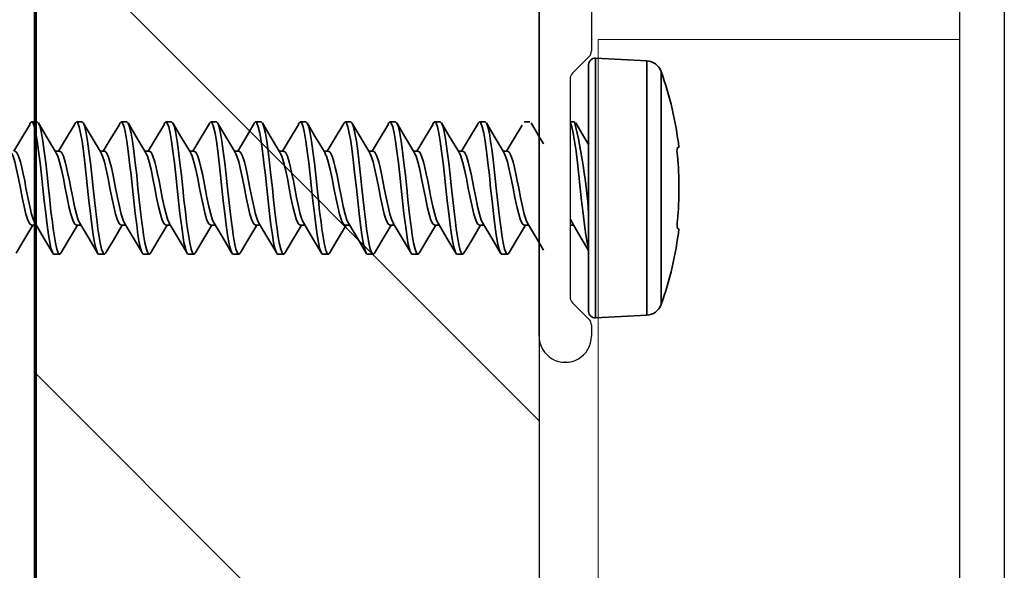
# Model space of a CAD drawing. Units: inches. Extents: x 166 to 2913, y 152 to 692.
# Drawn here: x 1221 to 1222, y 385 to 386 of the extents above; entities that cross this region are included whole.
import ezdxf

# ---------------------------------------------------------------- set-up
doc = ezdxf.new("R2010")
doc.units = ezdxf.units.IN
doc.header["$MEASUREMENT"] = 0
doc.layers.add('2 OFFSET REVEAL J-TRACK BASE', color=5, linetype='Continuous')
doc.layers.add('Z_PROFILE', color=4, linetype='Continuous')
for name, color, linetype, lineweight in [('6V Groove', 62, 'Continuous', 5), ('Z-DETL-GENF', 92, 'Continuous', 9), ('Z-WALL', 3, 'Continuous', 30), ('Z_DIE', 4, 'Continuous', 35)]:
    doc.layers.add(name, color=color, linetype=linetype, lineweight=lineweight)

# ---------------------------------------------------------------- blocks, each defined once
blk = doc.blocks.new('Nominal Cut Lumber-Section - 2x4-V17-CORNER INSIDE TRADITIONAL _2__ - CHANNEL 6_')
at = {"layer": 'Z-WALL', "lineweight": 70}
blk.add_line((1.5, 0), (1.5, 3.5), dxfattribs=at)
blk = doc.blocks.new('TRADITIONAL OFFSET REVEAL SET_J-TRACK BASE  (2)')
at = {"layer": 'Z_PROFILE'}
for p, q in [((-0.1883, 0.065), (0.0735, 0.065)), ((0.0804, 0.0621), (0.1012, 0.0414)), ((0.3855, 0.0414), (0.4062, 0.0621)), ((0.4132, 0.065), (0.4269, 0.065)), ((0.1081, 0.0385), (0.3786, 0.0385)), ((0.4269, 0), (-0.4269, 0))]:
    blk.add_line(p, q, dxfattribs=at)
blk.add_lwpolyline([(-0.9302, 0.5771), (1.0305, 0.5771, -0.414214), (1.0501, 0.5574), (1.0501, 0.5417, -0.414214), (1.0305, 0.522), (-0.2955, 0.522, 0.414214)], format="xyb", dxfattribs=at)
for centre, radius, start, end in [((0.0735, 0.0551), 0.00984, 45, 90), ((0.4132, 0.0551), 0.00984, 90, 135), ((0.4269, 0.0325), 0.0325, 270, 90), ((0.1081, 0.0483), 0.00984, 225, 270), ((0.3786, 0.0483), 0.00984, 270, 315)]:
    blk.add_arc(centre, radius, start, end, dxfattribs=at)
blk.add_point((0.4594, 0.0325), dxfattribs=at)
blk = doc.blocks.new('#8-18_')
at = {"layer": 'Z_DIE'}
for p, q in [((-0.0314, 0.161), (-0.095, 0.1577)), ((-0.0314, 0.161), (-0.0314, -0.161)), ((-0.095, 0.1577), (-0.095, 0)), ((-0.023, 0.153), (-0.023, -0.153)), ((-0.1128, -0.1445), (-0.1128, 0.1445)), ((0.0847, 0.082), (0.0777, 0.082)), ((0.1402, 0.082), (0.1333, 0.082)), ((0.1958, 0.082), (0.1888, 0.082)), ((0.2513, 0.082), (0.2444, 0.082)), ((0.3069, 0.082), (0.2999, 0.082)), ((0.3624, 0.082), (0.3555, 0.082)), ((0.418, 0.082), (0.4111, 0.082)), ((0.4736, 0.082), (0.4666, 0.082)), ((0.5291, 0.082), (0.5222, 0.082)), ((0.5847, 0.082), (0.5777, 0.082)), ((0.6402, 0.082), (0.6333, 0.082)), ((-0.135, 0.0504), (-0.1331, 0.0502)), ((0, 0.0459), (-0.0042, 0.0459)), ((0.0569, 0.0459), (0.0514, 0.0459)), ((0.1125, 0.0459), (0.1069, 0.0459)), ((0.168, 0.0459), (0.1625, 0.0459)), ((0.2236, 0.0459), (0.218, 0.0459)), ((0.2791, 0.0459), (0.2736, 0.0459)), ((0.3347, 0.0459), (0.3291, 0.0459)), ((0.3902, 0.0459), (0.3847, 0.0459)), ((0.4458, 0.0459), (0.4403, 0.0459)), ((0.5013, 0.0459), (0.4958, 0.0459)), ((0.5569, 0.0459), (0.5514, 0.0459)), ((0.6125, 0.0459), (0.6069, 0.0459)), ((0.668, 0.0459), (0.6625, 0.0459)), ((-0.095, 0), (-0.095, -0.1577)), ((0.0777, -0.0459), (0.0833, -0.0459)), ((0.1333, -0.0459), (0.1388, -0.0459)), ((0.1888, -0.0459), (0.1944, -0.0459)), ((0.2444, -0.0459), (0.2499, -0.0459)), ((0.3, -0.0459), (0.3055, -0.0459)), ((0.3555, -0.0459), (0.361, -0.0459)), ((0.4111, -0.0459), (0.4166, -0.0459)), ((0.4666, -0.0459), (0.4721, -0.0459)), ((0.5222, -0.0459), (0.5277, -0.0459)), ((0.5777, -0.0459), (0.5833, -0.0459)), ((0.6333, -0.0459), (0.6388, -0.0459)), ((-0.1331, -0.0502), (-0.135, -0.0504)), ((-0.0056, -0.082), (0, -0.082)), ((0.0499, -0.082), (0.0569, -0.082)), ((0.1055, -0.082), (0.1124, -0.082)), ((0.1611, -0.082), (0.168, -0.082)), ((0.2166, -0.082), (0.2236, -0.082)), ((0.2722, -0.082), (0.2791, -0.082)), ((0.3277, -0.082), (0.3347, -0.082)), ((0.3833, -0.082), (0.3902, -0.082)), ((0.4388, -0.082), (0.4458, -0.082)), ((0.4944, -0.082), (0.5013, -0.082)), ((0.5499, -0.082), (0.5569, -0.082)), ((0.6055, -0.082), (0.6124, -0.082)), ((0.6611, -0.082), (0.668, -0.082)), ((-0.095, -0.1577), (-0.0314, -0.161))]:
    blk.add_line(p, q, dxfattribs=at)
at = {"layer": 'Z_DIE', "flags": 128}
for points in [[(0, -0.0808), (-0.0003, -0.0805), (-0.0021, -0.0758), (-0.0039, -0.0681), (-0.0056, -0.058), (-0.0073, -0.0457), (-0.0091, -0.0314), (-0.0109, -0.0158), (-0.0125, 0), (-0.0142, 0.0158), (-0.016, 0.0314), (-0.0178, 0.0457), (-0.0195, 0.058), (-0.021, 0.0674), (-0.0227, 0.0747), (-0.023, 0.0758)], [(-0.0028, 0.0437), (-0.0139, 0.062), (-0.0229, 0.0773)], [(0.0527, 0.0437), (0.0417, 0.062), (0.0329, 0.0769)], [(0.0762, 0.0807), (0.0666, 0.0644), (0.0555, 0.0459)], [(0.1055, -0.082), (0.1038, -0.0805), (0.102, -0.0758), (0.1002, -0.0681), (0.0986, -0.058), (0.0969, -0.0457), (0.0951, -0.0314), (0.0933, -0.0158), (0.0916, 0), (0.0901, 0.0146), (0.0884, 0.0289), (0.0868, 0.0424), (0.0857, 0.0506), (0.0847, 0.058), (0.083, 0.0681), (0.0812, 0.0758), (0.0794, 0.0805), (0.0777, 0.082), (0.0762, 0.0806)], [(0.1152, -0.0777), (0.1141, -0.0805), (0.1125, -0.082), (0.1108, -0.0805), (0.109, -0.0758), (0.1072, -0.0681), (0.1055, -0.058), (0.1038, -0.0457), (0.102, -0.0314), (0.1002, -0.0158), (0.0986, 0), (0.0969, 0.0158), (0.0951, 0.0314), (0.0933, 0.0457), (0.0916, 0.058), (0.0901, 0.0674), (0.0884, 0.0747), (0.0868, 0.0796), (0.0857, 0.0814), (0.0847, 0.082), (0.0847, 0.082)], [(0.1083, 0.0437), (0.0972, 0.062), (0.0862, 0.0807)], [(0.1317, 0.0807), (0.1221, 0.0644), (0.111, 0.0459)], [(0.1611, -0.082), (0.1594, -0.0805), (0.1576, -0.0758), (0.1558, -0.0681), (0.1541, -0.058), (0.1524, -0.0457), (0.1506, -0.0314), (0.1489, -0.0158), (0.1472, 0), (0.1456, 0.0146), (0.144, 0.0289), (0.1423, 0.0424), (0.1413, 0.0506), (0.1402, 0.058), (0.1385, 0.0681), (0.1368, 0.0758), (0.135, 0.0805), (0.1333, 0.082), (0.1317, 0.0806)], [(0.1707, -0.0777), (0.1697, -0.0805), (0.168, -0.082), (0.1663, -0.0805), (0.1645, -0.0758), (0.1627, -0.0681), (0.1611, -0.058), (0.1594, -0.0457), (0.1576, -0.0314), (0.1558, -0.0158), (0.1541, 0), (0.1524, 0.0158), (0.1506, 0.0314), (0.1489, 0.0457), (0.1472, 0.058), (0.1456, 0.0674), (0.144, 0.0747), (0.1423, 0.0796), (0.1413, 0.0814), (0.1402, 0.082), (0.1402, 0.082)], [(0.1638, 0.0437), (0.1528, 0.062), (0.1418, 0.0807)], [(0.1873, 0.0807), (0.1777, 0.0644), (0.1666, 0.0459)], [(0.2166, -0.082), (0.2149, -0.0805), (0.2131, -0.0758), (0.2114, -0.0681), (0.2097, -0.058), (0.208, -0.0457), (0.2062, -0.0314), (0.2044, -0.0158), (0.2027, 0), (0.2012, 0.0146), (0.1995, 0.0289), (0.1979, 0.0424), (0.1968, 0.0506), (0.1958, 0.058), (0.1941, 0.0681), (0.1923, 0.0758), (0.1905, 0.0805), (0.1888, 0.082), (0.1873, 0.0806)], [(0.2263, -0.0777), (0.2252, -0.0805), (0.2236, -0.082), (0.2219, -0.0805), (0.2201, -0.0758), (0.2183, -0.0681), (0.2166, -0.058), (0.2149, -0.0457), (0.2131, -0.0314), (0.2114, -0.0158), (0.2097, 0), (0.208, 0.0158), (0.2062, 0.0314), (0.2044, 0.0457), (0.2027, 0.058), (0.2012, 0.0674), (0.1995, 0.0747), (0.1979, 0.0796), (0.1968, 0.0814), (0.1958, 0.082), (0.1958, 0.082)], [(0.2194, 0.0437), (0.2083, 0.062), (0.1973, 0.0807)], [(0.2428, 0.0807), (0.2332, 0.0644), (0.2221, 0.0459)], [(0.2722, -0.082), (0.2705, -0.0805), (0.2687, -0.0758), (0.2669, -0.0681), (0.2652, -0.058), (0.2635, -0.0457), (0.2618, -0.0314), (0.26, -0.0158), (0.2583, 0), (0.2567, 0.0146), (0.2551, 0.0289), (0.2534, 0.0424), (0.2524, 0.0506), (0.2513, 0.058), (0.2497, 0.0681), (0.2479, 0.0758), (0.2461, 0.0805), (0.2444, 0.082), (0.2428, 0.0806)], [(0.2818, -0.0777), (0.2808, -0.0805), (0.2791, -0.082), (0.2774, -0.0805), (0.2756, -0.0758), (0.2739, -0.0681), (0.2722, -0.058), (0.2705, -0.0457), (0.2687, -0.0314), (0.2669, -0.0158), (0.2652, 0), (0.2635, 0.0158), (0.2618, 0.0314), (0.26, 0.0457), (0.2583, 0.058), (0.2567, 0.0674), (0.2551, 0.0747), (0.2534, 0.0796), (0.2524, 0.0814), (0.2513, 0.082), (0.2513, 0.082)], [(0.2749, 0.0437), (0.2639, 0.062), (0.2529, 0.0807)], [(0.2984, 0.0807), (0.2888, 0.0644), (0.2777, 0.0459)], [(0.3277, -0.082), (0.326, -0.0805), (0.3243, -0.0758), (0.3225, -0.0681), (0.3208, -0.058), (0.3191, -0.0457), (0.3173, -0.0314), (0.3155, -0.0158), (0.3138, 0), (0.3123, 0.0146), (0.3107, 0.0289), (0.309, 0.0424), (0.3079, 0.0506), (0.3069, 0.058), (0.3052, 0.0681), (0.3034, 0.0758), (0.3016, 0.0805), (0.3, 0.082), (0.2984, 0.0806)], [(0.3374, -0.0777), (0.3364, -0.0805), (0.3347, -0.082), (0.333, -0.0805), (0.3312, -0.0758), (0.3294, -0.0681), (0.3277, -0.058), (0.326, -0.0457), (0.3243, -0.0314), (0.3225, -0.0158), (0.3208, 0), (0.3191, 0.0158), (0.3173, 0.0314), (0.3155, 0.0457), (0.3138, 0.058), (0.3123, 0.0674), (0.3107, 0.0747), (0.309, 0.0796), (0.3079, 0.0814), (0.3069, 0.082), (0.3069, 0.082)], [(0.3305, 0.0437), (0.3194, 0.062), (0.3084, 0.0807)], [(0.3539, 0.0807), (0.3443, 0.0644), (0.3333, 0.0459)], [(0.3833, -0.082), (0.3816, -0.0805), (0.3798, -0.0758), (0.378, -0.0681), (0.3763, -0.058), (0.3747, -0.0457), (0.3729, -0.0314), (0.3711, -0.0158), (0.3694, 0), (0.3679, 0.0146), (0.3662, 0.0289), (0.3646, 0.0424), (0.3635, 0.0506), (0.3625, 0.058), (0.3608, 0.0681), (0.359, 0.0758), (0.3572, 0.0805), (0.3555, 0.082), (0.3539, 0.0806)], [(0.393, -0.0777), (0.3919, -0.0805), (0.3902, -0.082), (0.3885, -0.0805), (0.3868, -0.0758), (0.385, -0.0681), (0.3833, -0.058), (0.3816, -0.0457), (0.3798, -0.0314), (0.378, -0.0158), (0.3763, 0), (0.3747, 0.0158), (0.3729, 0.0314), (0.3711, 0.0457), (0.3694, 0.058), (0.3679, 0.0674), (0.3662, 0.0747), (0.3646, 0.0796), (0.3635, 0.0814), (0.3625, 0.082), (0.3624, 0.082)], [(0.386, 0.0437), (0.375, 0.062), (0.364, 0.0807)], [(0.4095, 0.0807), (0.3999, 0.0644), (0.3888, 0.0459)], [(0.4388, -0.082), (0.4372, -0.0805), (0.4354, -0.0758), (0.4336, -0.0681), (0.4319, -0.058), (0.4302, -0.0457), (0.4284, -0.0314), (0.4266, -0.0158), (0.425, 0), (0.4234, 0.0146), (0.4218, 0.0289), (0.4201, 0.0424), (0.419, 0.0506), (0.418, 0.058), (0.4163, 0.0681), (0.4145, 0.0758), (0.4127, 0.0805), (0.4111, 0.082), (0.4095, 0.0806)], [(0.4485, -0.0777), (0.4475, -0.0805), (0.4458, -0.082), (0.4441, -0.0805), (0.4423, -0.0758), (0.4405, -0.0681), (0.4388, -0.058), (0.4372, -0.0457), (0.4354, -0.0314), (0.4336, -0.0158), (0.4319, 0), (0.4302, 0.0158), (0.4284, 0.0314), (0.4266, 0.0457), (0.425, 0.058), (0.4234, 0.0674), (0.4218, 0.0747), (0.4201, 0.0796), (0.419, 0.0814), (0.418, 0.082), (0.418, 0.082)], [(0.4416, 0.0437), (0.4306, 0.062), (0.4195, 0.0807)], [(0.4651, 0.0807), (0.4555, 0.0644), (0.4444, 0.0459)], [(0.4944, -0.082), (0.4927, -0.0805), (0.4909, -0.0758), (0.4891, -0.0681), (0.4875, -0.058), (0.4858, -0.0457), (0.484, -0.0314), (0.4822, -0.0158), (0.4805, 0), (0.479, 0.0146), (0.4773, 0.0289), (0.4757, 0.0424), (0.4746, 0.0506), (0.4736, 0.058), (0.4719, 0.0681), (0.4701, 0.0758), (0.4683, 0.0805), (0.4666, 0.082), (0.4651, 0.0806)], [(0.5041, -0.0777), (0.503, -0.0805), (0.5013, -0.082), (0.4997, -0.0805), (0.4979, -0.0758), (0.4961, -0.0681), (0.4944, -0.058), (0.4927, -0.0457), (0.4909, -0.0314), (0.4891, -0.0158), (0.4875, 0), (0.4858, 0.0158), (0.484, 0.0314), (0.4822, 0.0457), (0.4805, 0.058), (0.479, 0.0674), (0.4773, 0.0747), (0.4757, 0.0796), (0.4746, 0.0814), (0.4736, 0.082), (0.4736, 0.082)], [(0.4972, 0.0437), (0.4861, 0.062), (0.4751, 0.0807)], [(0.5206, 0.0807), (0.511, 0.0644), (0.4999, 0.0459)], [(0.5499, -0.082), (0.5483, -0.0805), (0.5465, -0.0758), (0.5447, -0.0681), (0.543, -0.058), (0.5413, -0.0457), (0.5395, -0.0314), (0.5377, -0.0158), (0.5361, 0), (0.5345, 0.0146), (0.5329, 0.0289), (0.5312, 0.0424), (0.5301, 0.0506), (0.5291, 0.058), (0.5274, 0.0681), (0.5256, 0.0758), (0.5239, 0.0805), (0.5222, 0.082), (0.5206, 0.0806)], [(0.5596, -0.0777), (0.5586, -0.0805), (0.5569, -0.082), (0.5552, -0.0805), (0.5534, -0.0758), (0.5516, -0.0681), (0.55, -0.058), (0.5483, -0.0457), (0.5465, -0.0314), (0.5447, -0.0158), (0.543, 0), (0.5413, 0.0158), (0.5395, 0.0314), (0.5377, 0.0457), (0.5361, 0.058), (0.5345, 0.0674), (0.5329, 0.0747), (0.5312, 0.0796), (0.5301, 0.0814), (0.5291, 0.082), (0.5291, 0.082)], [(0.5527, 0.0437), (0.5417, 0.062), (0.5306, 0.0807)], [(0.5762, 0.0807), (0.5666, 0.0644), (0.5555, 0.0459)], [(0.6055, -0.082), (0.6038, -0.0805), (0.602, -0.0758), (0.6002, -0.0681), (0.5986, -0.058), (0.5969, -0.0457), (0.5951, -0.0314), (0.5933, -0.0158), (0.5916, 0), (0.5901, 0.0146), (0.5884, 0.0289), (0.5868, 0.0424), (0.5857, 0.0506), (0.5847, 0.058), (0.583, 0.0681), (0.5812, 0.0758), (0.5794, 0.0805), (0.5777, 0.082), (0.5762, 0.0806)], [(0.6152, -0.0777), (0.6141, -0.0805), (0.6125, -0.082), (0.6108, -0.0805), (0.609, -0.0758), (0.6072, -0.0681), (0.6055, -0.058), (0.6038, -0.0457), (0.602, -0.0314), (0.6002, -0.0158), (0.5986, 0), (0.5969, 0.0158), (0.5951, 0.0314), (0.5933, 0.0457), (0.5916, 0.058), (0.5901, 0.0674), (0.5884, 0.0747), (0.5868, 0.0796), (0.5857, 0.0814), (0.5847, 0.082), (0.5847, 0.082)], [(0.6083, 0.0437), (0.5972, 0.062), (0.5862, 0.0807)], [(0.6317, 0.0807), (0.6221, 0.0644), (0.611, 0.0459)], [(0.6611, -0.082), (0.6594, -0.0805), (0.6576, -0.0758), (0.6558, -0.0681), (0.6541, -0.058), (0.6524, -0.0457), (0.6506, -0.0314), (0.6489, -0.0158), (0.6472, 0), (0.6456, 0.0146), (0.644, 0.0289), (0.6423, 0.0424), (0.6413, 0.0506), (0.6402, 0.058), (0.6385, 0.0681), (0.6368, 0.0758), (0.635, 0.0805), (0.6333, 0.082), (0.6317, 0.0806)], [(0.6707, -0.0777), (0.6697, -0.0805), (0.668, -0.082), (0.6663, -0.0805), (0.6645, -0.0758), (0.6627, -0.0681), (0.6611, -0.058), (0.6594, -0.0457), (0.6576, -0.0314), (0.6558, -0.0158), (0.6541, 0), (0.6524, 0.0158), (0.6506, 0.0314), (0.6489, 0.0457), (0.6472, 0.058), (0.6456, 0.0674), (0.644, 0.0747), (0.6423, 0.0796), (0.6413, 0.0814), (0.6402, 0.082), (0.6402, 0.082)], [(0.6638, 0.0437), (0.6528, 0.062), (0.6418, 0.0807)], [(0.6873, 0.0807), (0.6777, 0.0644), (0.6666, 0.0459)], [(0, 0.0382), (-0.0028, 0.0437)], [(0.0777, -0.0459), (0.0755, -0.0444), (0.0731, -0.0397), (0.0708, -0.0325), (0.0691, -0.0256), (0.0673, -0.0176), (0.0655, -0.0089), (0.0638, 0), (0.0616, 0.0118), (0.0592, 0.023), (0.0569, 0.0325), (0.0546, 0.0397), (0.0527, 0.0435)], [(0.0818, -0.0433), (0.08, -0.0397), (0.0777, -0.0325), (0.0755, -0.023), (0.0731, -0.0118), (0.0708, 0), (0.0685, 0.0118), (0.0661, 0.023), (0.0638, 0.0325), (0.0616, 0.0397), (0.0592, 0.0444), (0.0569, 0.0459)], [(0.1333, -0.0459), (0.131, -0.0444), (0.1286, -0.0397), (0.1263, -0.0325), (0.1247, -0.0256), (0.1229, -0.0176), (0.1211, -0.0089), (0.1194, 0), (0.1171, 0.0118), (0.1147, 0.023), (0.1125, 0.0325), (0.1102, 0.0397), (0.1082, 0.0435)], [(0.1374, -0.0433), (0.1356, -0.0397), (0.1333, -0.0325), (0.131, -0.023), (0.1286, -0.0118), (0.1263, 0), (0.1241, 0.0118), (0.1217, 0.023), (0.1194, 0.0325), (0.1171, 0.0397), (0.1147, 0.0444), (0.1125, 0.0459)], [(0.1888, -0.0459), (0.1866, -0.0444), (0.1842, -0.0397), (0.1819, -0.0325), (0.1802, -0.0256), (0.1784, -0.0176), (0.1766, -0.0089), (0.175, 0), (0.1727, 0.0118), (0.1703, 0.023), (0.168, 0.0325), (0.1657, 0.0397), (0.1638, 0.0435)], [(0.193, -0.0433), (0.1911, -0.0397), (0.1888, -0.0325), (0.1866, -0.023), (0.1842, -0.0118), (0.1819, 0), (0.1796, 0.0118), (0.1772, 0.023), (0.175, 0.0325), (0.1727, 0.0397), (0.1703, 0.0444), (0.168, 0.0459)], [(0.2444, -0.0459), (0.2421, -0.0444), (0.2397, -0.0397), (0.2375, -0.0325), (0.2358, -0.0256), (0.234, -0.0176), (0.2322, -0.0089), (0.2305, 0), (0.2282, 0.0118), (0.2258, 0.023), (0.2236, 0.0325), (0.2213, 0.0397), (0.2193, 0.0435)], [(0.2485, -0.0433), (0.2467, -0.0397), (0.2444, -0.0325), (0.2421, -0.023), (0.2397, -0.0118), (0.2375, 0), (0.2352, 0.0118), (0.2328, 0.023), (0.2305, 0.0325), (0.2282, 0.0397), (0.2258, 0.0444), (0.2236, 0.0459)], [(0.3, -0.0459), (0.2977, -0.0444), (0.2953, -0.0397), (0.293, -0.0325), (0.2913, -0.0256), (0.2895, -0.0176), (0.2877, -0.0089), (0.2861, 0), (0.2838, 0.0118), (0.2814, 0.023), (0.2791, 0.0325), (0.2768, 0.0397), (0.2749, 0.0435)], [(0.3041, -0.0433), (0.3022, -0.0397), (0.3, -0.0325), (0.2977, -0.023), (0.2953, -0.0118), (0.293, 0), (0.2907, 0.0118), (0.2883, 0.023), (0.2861, 0.0325), (0.2838, 0.0397), (0.2814, 0.0444), (0.2791, 0.0459)], [(0.3555, -0.0459), (0.3532, -0.0444), (0.3508, -0.0397), (0.3486, -0.0325), (0.3469, -0.0256), (0.3451, -0.0176), (0.3433, -0.0089), (0.3416, 0), (0.3393, 0.0118), (0.3369, 0.023), (0.3347, 0.0325), (0.3324, 0.0397), (0.3305, 0.0435)], [(0.3596, -0.0433), (0.3578, -0.0397), (0.3555, -0.0325), (0.3532, -0.023), (0.3508, -0.0118), (0.3486, 0), (0.3463, 0.0118), (0.3439, 0.023), (0.3416, 0.0325), (0.3393, 0.0397), (0.3369, 0.0444), (0.3347, 0.0459)], [(0.4111, -0.0459), (0.4088, -0.0444), (0.4064, -0.0397), (0.4041, -0.0325), (0.4024, -0.0256), (0.4006, -0.0176), (0.3989, -0.0089), (0.3972, 0), (0.3949, 0.0118), (0.3925, 0.023), (0.3902, 0.0325), (0.388, 0.0397), (0.386, 0.0435)], [(0.4152, -0.0433), (0.4133, -0.0397), (0.4111, -0.0325), (0.4088, -0.023), (0.4064, -0.0118), (0.4041, 0), (0.4018, 0.0118), (0.3994, 0.023), (0.3972, 0.0325), (0.3949, 0.0397), (0.3925, 0.0444), (0.3902, 0.0459)], [(0.4666, -0.0459), (0.4643, -0.0444), (0.4619, -0.0397), (0.4597, -0.0325), (0.458, -0.0256), (0.4562, -0.0176), (0.4544, -0.0089), (0.4527, 0), (0.4505, 0.0118), (0.4481, 0.023), (0.4458, 0.0325), (0.4435, 0.0397), (0.4416, 0.0435)], [(0.4707, -0.0433), (0.4689, -0.0397), (0.4666, -0.0325), (0.4643, -0.023), (0.4619, -0.0118), (0.4597, 0), (0.4574, 0.0118), (0.455, 0.023), (0.4527, 0.0325), (0.4505, 0.0397), (0.4481, 0.0444), (0.4458, 0.0459)], [(0.5222, -0.0459), (0.5199, -0.0444), (0.5175, -0.0397), (0.5152, -0.0325), (0.5135, -0.0256), (0.5118, -0.0176), (0.51, -0.0089), (0.5083, 0), (0.506, 0.0118), (0.5036, 0.023), (0.5013, 0.0325), (0.4991, 0.0397), (0.4971, 0.0435)], [(0.5263, -0.0433), (0.5244, -0.0397), (0.5222, -0.0325), (0.5199, -0.023), (0.5175, -0.0118), (0.5152, 0), (0.513, 0.0118), (0.5106, 0.023), (0.5083, 0.0325), (0.506, 0.0397), (0.5036, 0.0444), (0.5013, 0.0459)], [(0.5777, -0.0459), (0.5755, -0.0444), (0.5731, -0.0397), (0.5708, -0.0325), (0.5691, -0.0256), (0.5673, -0.0176), (0.5655, -0.0089), (0.5638, 0), (0.5616, 0.0118), (0.5592, 0.023), (0.5569, 0.0325), (0.5546, 0.0397), (0.5527, 0.0435)], [(0.5818, -0.0433), (0.58, -0.0397), (0.5777, -0.0325), (0.5755, -0.023), (0.5731, -0.0118), (0.5708, 0), (0.5685, 0.0118), (0.5661, 0.023), (0.5638, 0.0325), (0.5616, 0.0397), (0.5592, 0.0444), (0.5569, 0.0459)], [(0.6333, -0.0459), (0.631, -0.0444), (0.6286, -0.0397), (0.6263, -0.0325), (0.6247, -0.0256), (0.6229, -0.0176), (0.6211, -0.0089), (0.6194, 0), (0.6171, 0.0118), (0.6147, 0.023), (0.6125, 0.0325), (0.6102, 0.0397), (0.6082, 0.0435)], [(0.6374, -0.0433), (0.6356, -0.0397), (0.6333, -0.0325), (0.631, -0.023), (0.6286, -0.0118), (0.6263, 0), (0.6241, 0.0118), (0.6217, 0.023), (0.6194, 0.0325), (0.6171, 0.0397), (0.6147, 0.0444), (0.6125, 0.0459)], [(0.6888, -0.0459), (0.6866, -0.0444), (0.6842, -0.0397), (0.6819, -0.0325), (0.6802, -0.0256), (0.6784, -0.0176), (0.6766, -0.0089), (0.675, 0), (0.6727, 0.0118), (0.6703, 0.023), (0.668, 0.0325), (0.6657, 0.0397), (0.6638, 0.0435)], [(0.693, -0.0433), (0.6911, -0.0397), (0.6888, -0.0325), (0.6866, -0.023), (0.6842, -0.0118), (0.6819, 0), (0.6796, 0.0118), (0.6772, 0.023), (0.675, 0.0325), (0.6727, 0.0397), (0.6703, 0.0444), (0.668, 0.0459)], [(0.0596, -0.0781), (0.0704, -0.0601), (0.0791, -0.0459)], [(0.0818, -0.0435), (0.0943, -0.0644), (0.1039, -0.0807)], [(0.1152, -0.0781), (0.1259, -0.0601), (0.1346, -0.0459)], [(0.1374, -0.0435), (0.1499, -0.0644), (0.1595, -0.0807)], [(0.1707, -0.0781), (0.1815, -0.0601), (0.1902, -0.0459)], [(0.1929, -0.0435), (0.2055, -0.0644), (0.2151, -0.0807)], [(0.2263, -0.0781), (0.237, -0.0601), (0.2457, -0.0459)], [(0.2485, -0.0435), (0.261, -0.0644), (0.2706, -0.0807)], [(0.2818, -0.0781), (0.2926, -0.0601), (0.3013, -0.0459)], [(0.304, -0.0435), (0.3166, -0.0644), (0.3262, -0.0807)], [(0.3374, -0.0781), (0.3482, -0.0601), (0.3569, -0.0459)], [(0.3596, -0.0435), (0.3721, -0.0644), (0.3817, -0.0807)], [(0.393, -0.0781), (0.4037, -0.0601), (0.4124, -0.0459)], [(0.4151, -0.0435), (0.4277, -0.0644), (0.4373, -0.0807)], [(0.4485, -0.0781), (0.4593, -0.0601), (0.468, -0.0459)], [(0.4707, -0.0435), (0.4832, -0.0644), (0.4928, -0.0807)], [(0.5041, -0.0781), (0.5148, -0.0601), (0.5235, -0.0459)], [(0.5262, -0.0435), (0.5388, -0.0644), (0.5484, -0.0807)], [(0.5596, -0.0781), (0.5704, -0.0601), (0.5791, -0.0459)], [(0.5818, -0.0435), (0.5943, -0.0644), (0.6039, -0.0807)], [(0.6152, -0.0781), (0.6259, -0.0601), (0.6346, -0.0459)], [(0.6374, -0.0435), (0.6499, -0.0644), (0.6595, -0.0807)], [(0.6707, -0.0781), (0.6815, -0.0601), (0.6902, -0.0459)], [(-0.023, -0.054), (-0.0168, -0.0644), (-0.0072, -0.0807)], [(0.0329, -0.0546), (0.0388, -0.0644), (0.0484, -0.0807)]]:
    blk.add_lwpolyline(points, dxfattribs=at)
at = {"layer": 'Z_DIE'}
for centre, radius, start, end in [((-0.031, 0.153), 0.008, 0, 93), ((-0.094, 0.1377), 0.02, 93, 160.2171), ((0.2888, 0), 0.4268, 160.2171, 173.2203), ((-0.1638, 0.0452), 0.0311, 350.7814, 9.2186), ((0.2932, 0), 0.4282, 174.6056, 185.3944), ((0.6923, 0.0829), 0.7171, 184.1179, 193.2922), ((-0.1554, -0.0452), 0.0229, 347.4423, 12.5577), ((0.2888, 0), 0.4268, 186.7797, 199.7829), ((-0.094, -0.1377), 0.02, 199.7829, 267), ((-0.031, -0.153), 0.008, 267, 0)]:
    blk.add_arc(centre, radius, start, end, dxfattribs=at)

msp = doc.modelspace()

# ---------------------------------------------------------------- hatches: boundary and pattern name
at = {"layer": 'Z-WALL', "transparency": 33554687}
h = msp.add_hatch(dxfattribs=at)
h.set_pattern_fill('ANSI31', color=256, scale=3.2, angle=-90, style=0)
h.set_pattern_definition([(315, (924.4173, -508.38837), (0.28284271, 0.28284271), [])])
h.paths.add_polyline_path([(1221.8356, 387.3682), (1221.2109, 387.767), (1221.2106, 373.5477), (1221.8356, 373.5477)])

# ---------------------------------------------------------------- linework, layer by layer
at = {"layer": '6V Groove'}
msp.add_lwpolyline([(1221.9087, 385.9998), (1222.3574, 385.9998), (1222.3574, 374.0395), (1221.9087, 374.0395)], close=True, dxfattribs=at)
at = {"layer": 'Z-WALL'}
msp.add_lwpolyline([(1221.2106, 387.7668), (1221.8356, 387.3682), (1221.8356, 373.5477), (1221.2106, 373.5477)], close=True, dxfattribs=at)

# ---------------------------------------------------------------- block references
at = {"rotation": 180}
msp.add_blockref('#8-18_', (1221.8741, 385.8157), dxfattribs=at)
at = {"layer": '2 OFFSET REVEAL J-TRACK BASE', "rotation": 270}
msp.add_blockref('TRADITIONAL OFFSET REVEAL SET_J-TRACK BASE  (2)', (1221.8356, 386.0591), dxfattribs=at)
at = {"layer": 'Z-DETL-GENF'}
msp.add_blockref('Nominal Cut Lumber-Section - 2x4-V17-CORNER INSIDE TRADITIONAL _2__ - CHANNEL 6_', (1219.7109, 382.7667), dxfattribs=at)

doc.saveas('drawing.dxf')
